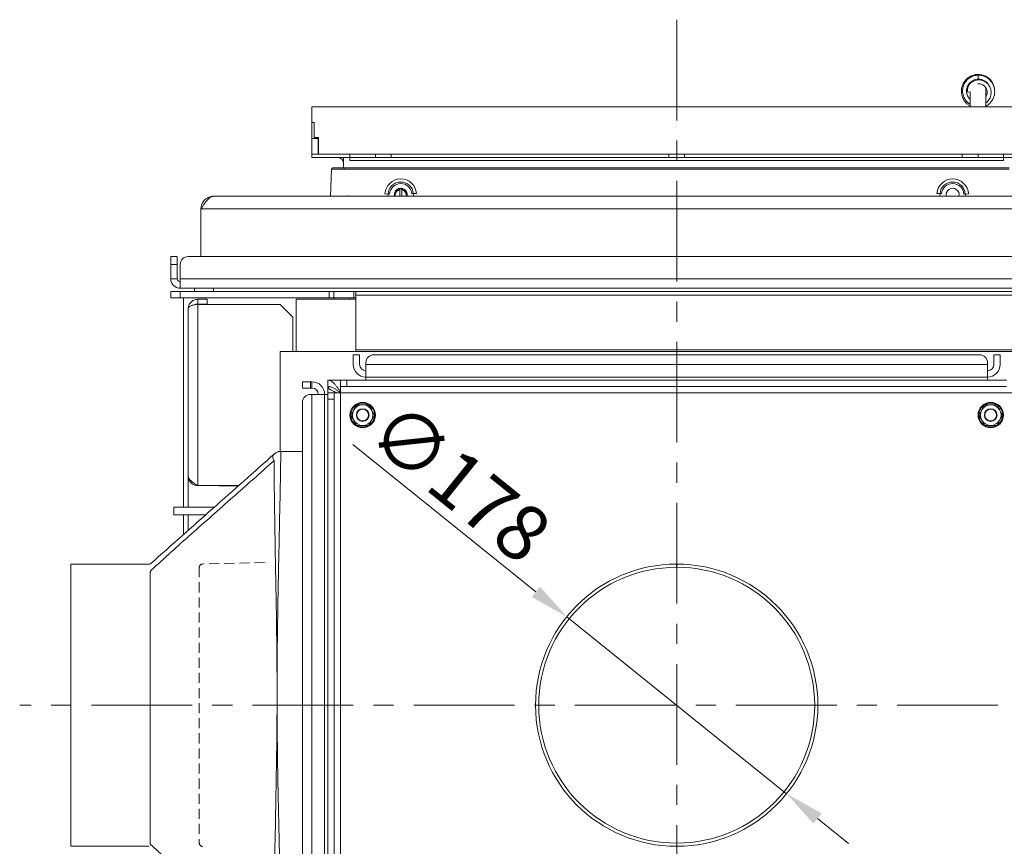
# Model space of a CAD drawing. Extents: x -10 to 3991, y 1458 to 4493.
# Drawn here: x 1683 to 2304, y 1848 to 2370 of the extents above; entities that cross this region are included whole.
import ezdxf

# ---------------------------------------------------------------- set-up
doc = ezdxf.new("R2010")
doc.units = 0
doc.header["$LTSCALE"] = 5
doc.linetypes.add('CENTERX2', pattern=[20.32, 12.7, -2.54, 2.54, -2.54])
doc.linetypes.add('HIDDEN', pattern=[1.905, 1.27, -0.635])
doc.layers.add('LAYER14', color=30, linetype='Continuous')
doc.styles.add('Brunner 2014', font='arial.ttf', dxfattribs={"height": 35})
doc.dimstyles.new('Brunner 2014', dxfattribs={"dimscale": 5, "dimtxt": 35, "dimasz": 5, "dimexe": 3.175, "dimexo": 0, "dimgap": 0.762, "dimtad": 1, "dimdec": 0, "dimrnd": 1e-08, "dimtxsty": 'Brunner 2014', "dimcen": 0.09, "dimdle": 10, "dimclrd": 7, "dimclre": 7, "dimclrt": 7, "dimadec": 1, "dimazin": 2, "dimtfac": 0.666667, "dimtdec": 0, "dimtmove": 0, "dimatfit": 3, "dimldrblk": 'Filled-1', "dimfxl": 1, "dimtolj": 1, "dimlwd": 5, "dimlwe": 5, "dimarcsym": 0})

# ---------------------------------------------------------------- blocks, each defined once
blk = doc.blocks.new('*D176')
at = {"layer": 'Defpoints', "color": 0, "lineweight": 5}
for p in [(2028.05, 1993.14), (2166.7, 1881.51)]:
    blk.add_point(p, dxfattribs=at)
at = {"layer": 'LAYER14', "color": 7, "linetype": 'Continuous', "lineweight": 5}
for p, q in [((1893.22, 2101.69), (2008.58, 2008.81)), ((2166.7, 1881.51), (2028.05, 1993.14)), ((2186.17, 1865.83), (2205.64, 1850.15))]:
    blk.add_line(p, q, dxfattribs=at)
at = {"layer": 'LAYER14', "color": 7, "lineweight": 5}
for points in [[(2011.19, 2012.06), (2005.96, 2005.57), (2028.05, 1993.14)], [(2188.78, 1869.08), (2183.56, 1862.59), (2166.7, 1881.51)]]:
    blk.add_solid(points, dxfattribs=at)
at = {"layer": 'LAYER14', "color": 7, "lineweight": 0, "insert": (1922.21, 2131.63), "char_height": 35, "attachment_point": 1, "rotation": 321.16269, "style": 'Brunner 2014'}
blk.add_mtext('\\A1;∅178', dxfattribs=at)
blk = doc.blocks.new('Filled-1')
at = {"color": 0}
for p, q in [((0, 0), (-1, 0.167)), ((-1, 0.167), (-1, -0.167)), ((-1, 0), (0, 0)), ((-1, -0.167), (0, 0))]:
    blk.add_line(p, q, dxfattribs=at)
at = {"color": 0, "flags": 128}
blk.add_lwpolyline([(-1, -0.167), (0, 0), (-1, 0.167), (-1, -0.167)], dxfattribs=at)
at = {"color": 0}
blk.add_solid([(-1, -0.167), (0, 0), (-1, 0.167), (-1, -0.167)], dxfattribs=at)

msp = doc.modelspace()

# ---------------------------------------------------------------- linework, layer by layer
at = {"color": 7, "linetype": 'Continuous', "lineweight": 0}
for p, q in [((2287.37, 2332.22), (2287.37, 2334.72)), ((2282.37, 2329.91), (2282.37, 2329.28)), ((2292.37, 2330.25), (2292.37, 2330.5)), ((2292.65, 2330.04), (2292.72, 2330.2)), ((2282.37, 2324.16), (2282.37, 2323.77)), ((2282.37, 2323.77), (2282.37, 2314.82)), ((2292.37, 2323.77), (2292.37, 2326.59)), ((2292.37, 2314.82), (2292.37, 2323.77)), ((1879.06, 2258.32), (1879.65, 2275.36)), ((1880.65, 2276.32), (1887.65, 2276.32)), ((1887.65, 2275.36), (1887.65, 2276.32)), ((1887.65, 2276.32), (2307.1, 2276.32)), ((2307.1, 2275.36), (1887.65, 2275.36)), ((1922.77, 2262.98), (1922.77, 2262.47)), ((1922.77, 2262.47), (1922.77, 2258.32)), ((1923.97, 2262.47), (1923.97, 2262.98)), ((1923.97, 2258.32), (1923.97, 2262.47)), ((1931.34, 2260.01), (1931.49, 2258.32)), ((2263.26, 2258.32), (2263.4, 2260.01)), ((2389.37, 2258.32), (1805.37, 2258.32)), ((2389.37, 2258.32), (1805.37, 2258.32)), ((1915.31, 2258.32), (1915.38, 2259.75)), ((2279.36, 2259.75), (2279.44, 2258.32)), ((2397.37, 2250.32), (1797.37, 2250.32)), ((1797.37, 2250.32), (1797.37, 2220.32)), ((2397.37, 2250.32), (1797.37, 2250.32)), ((1797.37, 2250.32), (1797.37, 2220.32)), ((1778.37, 2220.32), (1782.37, 2220.32)), ((1778.37, 2215.32), (1778.37, 2220.32)), ((1782.37, 2220.32), (1782.37, 2215.32)), ((2405.37, 2220.32), (1789.37, 2220.32)), ((1782.37, 2215.32), (1778.37, 2215.32)), ((1778.37, 2206.32), (1778.37, 2215.32)), ((1782.37, 2206.32), (1782.37, 2215.32)), ((1784.37, 2215.32), (1784.37, 2206.32)), ((1782.37, 2206.32), (1778.37, 2206.32)), ((2410.37, 2206.32), (1784.37, 2206.32)), ((1784.37, 2200.32), (1784.37, 2206.32)), ((1778.37, 2194.32), (1778.37, 2198.32)), ((1784.37, 2198.32), (1778.37, 2198.32)), ((1784.37, 2200.32), (2410.37, 2200.32)), ((1784.37, 2194.32), (1784.37, 2198.32)), ((1878.32, 2198.32), (1784.37, 2198.32)), ((1793.37, 2200.32), (1793.37, 2198.32)), ((1805.37, 2200.32), (1805.37, 2198.32)), ((1878.32, 2194.32), (1878.32, 2198.32)), ((1878.32, 2198.32), (1881.15, 2198.32)), ((1881.15, 2198.32), (1881.15, 2194.32)), ((1881.15, 2198.32), (1893.8, 2198.32)), ((1893.8, 2194.32), (1893.8, 2198.32)), ((1893.8, 2198.32), (1894.97, 2198.32)), ((2349.37, 2198.32), (1894.97, 2198.32)), ((1894.97, 2198.32), (1894.97, 2195.98)), ((1784.37, 2194.32), (1778.37, 2194.32)), ((1878.32, 2194.32), (1784.37, 2194.32)), ((1786.37, 2194.32), (1786.37, 2062.32)), ((1795.37, 2190.32), (1795.37, 2193.32)), ((1795.37, 2193.32), (1801.37, 2193.32)), ((1801.37, 2190.32), (1801.37, 2193.32)), ((1857.37, 2193.32), (1857.37, 2160.32)), ((1857.37, 2193.32), (1860.01, 2193.32)), ((1894.97, 2193.32), (1860.01, 2193.32)), ((1881.15, 2194.32), (1878.32, 2194.32)), ((1893.8, 2194.32), (1881.15, 2194.32)), ((1881.37, 2193.32), (1881.37, 2194.32)), ((1891.37, 2193.32), (1891.37, 2194.32)), ((1894.97, 2194.32), (1893.8, 2194.32)), ((2349.37, 2195.98), (1894.97, 2195.98)), ((1894.97, 2195.98), (1894.97, 2161.49)), ((1789.37, 2187.32), (1789.37, 2081.82)), ((1794.37, 2190.05), (1794.37, 2190.13)), ((1795.37, 2190.32), (1801.37, 2190.32)), ((1795.37, 2190.15), (1795.37, 2075.82)), ((1847.37, 2190.15), (1795.37, 2190.15)), ((1847.37, 2190.15), (1855.37, 2182.15)), ((1855.37, 2160.32), (1855.37, 2182.15)), ((2349.37, 2161.49), (1894.97, 2161.49)), ((1894.97, 2161.49), (1894.97, 2160.32)), ((2349.37, 2160.32), (1847.37, 2160.32)), ((1847.37, 2160.32), (1847.37, 2153.02)), ((1893.37, 2158.32), (1897.37, 2158.32)), ((1893.37, 2153.32), (1893.37, 2158.32)), ((1897.37, 2158.32), (1897.37, 2153.32)), ((2288.37, 2158.32), (1906.37, 2158.32)), ((2297.37, 2153.32), (2297.37, 2158.32)), ((2297.37, 2158.32), (2301.37, 2158.32)), ((2301.37, 2158.32), (2301.37, 2153.32)), ((1847.37, 2153.02), (1847.37, 2097.32)), ((1893.37, 2152.32), (1893.37, 2153.32)), ((1897.37, 2152.32), (1897.37, 2153.32)), ((1901.37, 2153.32), (1901.37, 2152.32)), ((1901.37, 2144.32), (1901.37, 2152.32)), ((2293.37, 2152.32), (1901.37, 2152.32)), ((2293.37, 2152.32), (2293.37, 2153.32)), ((2293.37, 2152.32), (2293.37, 2144.32)), ((2297.37, 2153.32), (2297.37, 2152.32)), ((2301.37, 2153.32), (2301.37, 2152.32)), ((1877.37, 2142.32), (1877.37, 2138.32)), ((1877.37, 2142.32), (1885.37, 2142.32)), ((1885.37, 2138.32), (1885.37, 2142.32)), ((1885.37, 2142.32), (1889.37, 2142.32)), ((1889.37, 2142.32), (1889.37, 2138.32)), ((1889.37, 2142.32), (2305.37, 2142.32)), ((2293.37, 2144.32), (1901.37, 2144.32)), ((1901.37, 2144.32), (1901.37, 2142.32)), ((2293.37, 2144.32), (2293.37, 2142.32)), ((1861.37, 2137.32), (1861.37, 2141.32)), ((1861.37, 2141.32), (1866.37, 2141.32)), ((1866.37, 2137.32), (1861.37, 2137.32)), ((1866.37, 2141.32), (1866.37, 2137.32)), ((1866.37, 2141.32), (1867.37, 2141.32)), ((1866.37, 2137.32), (1867.37, 2137.32)), ((1867.37, 2137.32), (1867.37, 2141.32)), ((1877.37, 2134.32), (1877.37, 2138.22)), ((1889.37, 2138.32), (1885.37, 2138.32)), ((1885.37, 2138.32), (1885.37, 2134.32)), ((1889.37, 2138.32), (2305.37, 2138.32)), ((1867.37, 2133.32), (1866.37, 2133.32)), ((1867.37, 2133.32), (1867.37, 1741.32)), ((1867.37, 2133.32), (1875.37, 2133.32)), ((1875.37, 1741.32), (1875.37, 2133.32)), ((1875.37, 2133.32), (1877.37, 2133.32)), ((1877.37, 2134.32), (1881.37, 2134.32)), ((1877.37, 2130.32), (1877.37, 2134.32)), ((1881.37, 2130.32), (1877.37, 2130.32)), ((1877.37, 1744.32), (1877.37, 2130.32)), ((1881.37, 2134.32), (1881.37, 2130.32)), ((1885.37, 2134.32), (1881.37, 2134.32)), ((1881.37, 1744.32), (1881.37, 2130.32)), ((1885.37, 1740.32), (1885.37, 2134.32)), ((1885.37, 2134.32), (2309.37, 2134.32)), ((1861.37, 2128.32), (1861.37, 1746.32)), ((1895.62, 2126.82), (1893.74, 2123.57)), ((1906.88, 2120.32), (1905, 2123.57)), ((2291.62, 2126.82), (2289.74, 2123.57)), ((2302.88, 2120.32), (2301, 2123.57)), ((1891.87, 2120.32), (1893.74, 2117.07)), ((1903.13, 2113.82), (1905, 2117.07)), ((2287.87, 2120.32), (2289.74, 2117.07)), ((2299.13, 2113.82), (2301, 2117.07)), ((1847.35, 2097.32), (1847.69, 2097.32)), ((1847.69, 2092.32), (1847.69, 2097.32)), ((1847.69, 2097.32), (1861.37, 2097.32)), ((1789.37, 2081.62), (1789.37, 2081.82)), ((1789.37, 2081.62), (1789.37, 2062.32)), ((1795.37, 2075.82), (1821.15, 2075.82)), ((1808.87, 2075.82), (1808.87, 2075.62)), ((1808.87, 2075.62), (1820.92, 2075.62)), ((1780.37, 2062.32), (1780.37, 2057.32)), ((1802.37, 2062.32), (1780.37, 2062.32)), ((1805.94, 2062.32), (1802.37, 2062.32)), ((1800.28, 2057.32), (1780.37, 2057.32)), ((1786.37, 2057.32), (1786.37, 2044.96)), ((1789.37, 2057.32), (1789.37, 2047.62)), ((1764.8, 2026.32), (1715.37, 2026.32)), ((1715.37, 1848.32), (1715.37, 2026.32)), ((2097.27, 2026.32), (2097.28, 2024.32)), ((2097.37, 2024.32), (2097.37, 2026.32)), ((1765.37, 2020.86), (1765.37, 1850.23)), ((1765.82, 2022.26), (1765.82, 2022.24)), ((1715.37, 1848.32), (1764.8, 1848.32)), ((1765.82, 1849.22), (1765.82, 1849.21))]:
    msp.add_line(p, q, dxfattribs=at)
at = {"color": 7, "linetype": 'Continuous', "lineweight": 0, "flags": 128}
for points in [[(2292.37, 2317.2), (2292.85, 2317.55), (2294.06, 2318.91), (2294.95, 2320.47), (2295.48, 2322.18), (2295.64, 2323.97), (2295.4, 2325.75), (2294.78, 2327.43), (2293.8, 2328.93), (2292.53, 2330.15), (2291.03, 2331.06), (2289.39, 2331.6), (2287.63, 2331.75), (2285.46, 2331.36), (2283.12, 2330.05), (2282.07, 2328.96), (2281.23, 2327.58), (2280.71, 2325.94), (2280.63, 2324.13), (2280.63, 2324.13)], [(1843.05, 2095.15), (1842.84, 2094.88), (1842.71, 2094.54), (1842.65, 2094.15), (1842.67, 2093.7), (1842.76, 2093.2), (1842.93, 2092.67), (1843.17, 2092.12), (1843.48, 2091.56)]]:
    msp.add_lwpolyline(points, dxfattribs=at)
at = {"color": 7, "linetype": 'Continuous', "lineweight": 0}
for centre, radius in [((1899.37, 2120.32), 8), ((1899.37, 2120.32), 4), ((1899.37, 2120.32), 3.7), ((2295.37, 2120.32), 8), ((2295.37, 2120.32), 4), ((2295.37, 2120.32), 3.7)]:
    msp.add_circle(centre, radius, dxfattribs=at)
for centre, radius, start, end in [((2281.53, 2330.14), 6.08, 261.46713, 277.99467), ((1880.65, 2275.32), 1, 90, 178), ((1923.37, 2259.25), 10, 4.89726, 176.92377), ((1923.37, 2259.32), 8, 4.89726, 176.92377), ((1923.37, 2259.36), 7, 4.89726, 176.92377), ((2271.37, 2259.25), 10, 3.07623, 175.10274), ((2271.37, 2259.32), 8, 3.07623, 175.10274), ((2271.37, 2259.36), 7, 3.07623, 175.10274), ((1923.37, 2259.32), 4.05, 345.70505, 194.29495), ((1923.37, 2259.02), 4, 98.62693, 187.48169), ((1923.37, 2259.02), 3.5, 99.87089, 191.53696), ((1923.37, 2259.02), 4, 81.37307, 98.62693), ((1923.37, 2259.02), 4, 352.51831, 81.37307), ((1923.37, 2259.02), 3.5, 348.46304, 80.12911), ((1931.21, 2252.82), 7.19, 88.9224, 96.87725), ((1931.61, 2274.39), 14.38, 268.9224, 276.87725), ((2263.13, 2274.39), 14.38, 263.12275, 271.0776), ((2263.54, 2252.82), 7.19, 83.12275, 91.0776), ((2271.37, 2259.32), 4.05, 345.70505, 194.29495), ((1914.66, 2274.11), 14.37, 264.93872, 272.9081), ((1915.75, 2252.58), 7.19, 84.93872, 92.9081), ((2279, 2252.58), 7.19, 87.0919, 95.06128), ((2280.09, 2274.11), 14.37, 267.0919, 275.06128), ((1789.37, 2215.32), 5, 90, 180), ((1784.37, 2206.32), 6, 180, 270), ((1784.37, 2206.32), 2, 180, 270), ((1906.37, 2153.32), 5, 90, 180), ((2288.37, 2153.32), 5, 0, 90), ((1901.37, 2152.32), 8, 180, 270), ((1901.37, 2152.32), 4, 180, 270), ((2293.37, 2152.32), 8, 270, 0), ((2293.37, 2152.32), 4, 270, 0), ((1867.37, 2133.32), 8, 0, 90), ((1867.37, 2133.32), 4, 0, 90), ((1866.37, 2128.32), 5, 90, 180), ((1899.37, 2120.32), 7.5, 121.27742, 177.95804), ((1899.37, 2120.32), 6.5, 150, 210), ((1899.37, 2120.32), 6.5, 90, 150), ((1899.37, 2120.32), 7.5, 62.07239, 119.34253), ((1899.37, 2120.32), 6.5, 30, 90), ((1899.37, 2120.32), 7.5, 0.65917, 57.92819), ((1899.37, 2120.32), 6.5, 330, 30), ((2295.37, 2120.32), 7.5, 121.27742, 177.95804), ((2295.37, 2120.32), 6.5, 150, 210), ((2295.37, 2120.32), 6.5, 90, 150), ((2295.37, 2120.32), 7.5, 62.07239, 119.34253), ((2295.37, 2120.32), 6.5, 30, 90), ((2295.37, 2120.32), 7.5, 0.65917, 57.92819), ((2295.37, 2120.32), 6.5, 330, 30), ((1899.37, 2120.32), 7.5, 181.38851, 270.78542), ((1899.37, 2120.32), 6.5, 210, 270), ((1899.37, 2120.32), 6.5, 270, 330), ((1899.37, 2120.32), 7.5, 302.04114, 358.72004), ((2295.37, 2120.32), 7.5, 181.38851, 270.78542), ((2295.37, 2120.32), 6.5, 210, 270), ((2295.37, 2120.32), 6.5, 270, 330), ((2295.37, 2120.32), 7.5, 302.04114, 358.72004), ((1899.37, 2120.32), 7.5, 270.78542, 298.61285), ((2295.37, 2120.32), 7.5, 270.78542, 298.61285), ((1847.35, 2092.32), 5, 90.00002, 133.1608), ((1847.27, 2092.32), 5, 89.99996, 131.62885), ((2097.37, 1937.32), 89, 90.06438, 90), ((2097.37, 1937.32), 87, 90.06438, 90)]:
    msp.add_arc(centre, radius, start, end, dxfattribs=at)
msp.add_ellipse((1887.66, 2275.32), major_axis=(8, -0.03), ratio=0.004356, start_param=1.571881, end_param=3.14146, dxfattribs=at)
for points, knots in [([(2297.8, 2325.33), (2297.79, 2325.74), (2297.75, 2326.82), (2297.23, 2328.52), (2296.3, 2330.42), (2294.86, 2332.21), (2292.88, 2333.77), (2290.46, 2334.83), (2287.79, 2335.27), (2285.1, 2335.01), (2282.57, 2334.09), (2280.45, 2332.64), (2278.84, 2330.87), (2277.76, 2328.98), (2277.08, 2327), (2276.8, 2324.86), (2276.98, 2322.55), (2277.71, 2320.2), (2279.02, 2318.06), (2280.6, 2316.38), (2281.85, 2315.67), (2282.37, 2315.38)], [0, 0, 0, 0, 0.029036, 0.074592, 0.122066, 0.174815, 0.232861, 0.294196, 0.355601, 0.417013, 0.478432, 0.537886, 0.592104, 0.641046, 0.686263, 0.734865, 0.787752, 0.844383, 0.901667, 0.959041, 1, 1, 1, 1]), ([(2287.37, 2334.72), (2286.58, 2334.63), (2285.06, 2334.46), (2283.01, 2333.62), (2281.32, 2332.51), (2280.01, 2331.24), (2279.04, 2329.9), (2278.2, 2328.27), (2277.69, 2326.45), (2277.57, 2324.61), (2277.77, 2322.55), (2278.45, 2320.55), (2279.69, 2318.69), (2280.91, 2317.41), (2281.9, 2316.79), (2282.37, 2316.49)], [0, 0, 0, 0, 0.093886, 0.180281, 0.259147, 0.330923, 0.395543, 0.453235, 0.548315, 0.617136, 0.670707, 0.792697, 0.861766, 0.934514, 1, 1, 1, 1]), ([(2292.37, 2315.31), (2292.55, 2315.38), (2293.53, 2315.79), (2294.9, 2317.04), (2296.2, 2318.63), (2296.95, 2320.04), (2297.39, 2321.18), (2297.69, 2322.33), (2297.88, 2323.62), (2297.89, 2325.14), (2297.6, 2326.96), (2296.87, 2328.99), (2295.54, 2331.08), (2293.48, 2332.97), (2290.69, 2334.44), (2288.51, 2334.63), (2287.37, 2334.72)], [0, 0, 0, 0, 0.021103, 0.114768, 0.19707, 0.245314, 0.288234, 0.330785, 0.374739, 0.430233, 0.49721, 0.575325, 0.664464, 0.764969, 0.876939, 1, 1, 1, 1]), ([(2282.37, 2319.56), (2282.34, 2319.59), (2281.62, 2320.08), (2280.86, 2321.38), (2280.17, 2323.29), (2280.03, 2325.27), (2280.51, 2327.51), (2281.87, 2329.76), (2283.78, 2331.24), (2285.72, 2332.02), (2286.81, 2332.15), (2287.37, 2332.22)], [0, 0, 0, 0, 0.006692, 0.15134, 0.247815, 0.361064, 0.491875, 0.641127, 0.809797, 0.902231, 1, 1, 1, 1]), ([(2287.3, 2329.19), (2287.42, 2329.21), (2287.92, 2329.32), (2288.82, 2329.19), (2289.94, 2328.86), (2290.96, 2328.26), (2291.83, 2327.45), (2292.51, 2326.47), (2292.96, 2325.36), (2293.17, 2324.17), (2293.12, 2322.97), (2292.87, 2321.86), (2292.53, 2321.22), (2292.37, 2320.93)], [0, 0, 0, 0, 0.02922, 0.126829, 0.223153, 0.32058, 0.419061, 0.518511, 0.618371, 0.718318, 0.818298, 0.918196, 1, 1, 1, 1]), ([(2287.37, 2332.22), (2288.03, 2332.18), (2289.31, 2332.1), (2291.06, 2331.44), (2292.48, 2330.49), (2293.49, 2329.59), (2293.84, 2328.92), (2293.94, 2328.71)], [0, 0, 0, 0, 0.252592, 0.488621, 0.708, 0.910684, 1, 1, 1, 1]), ([(1805.37, 2258.32), (1805.29, 2258.32), (1805.04, 2258.32), (1804.62, 2258.25), (1804.11, 2258.09), (1803.68, 2257.89), (1803.09, 2257.55), (1802.41, 2257.04), (1801.73, 2256.37), (1801.13, 2255.72), (1800.62, 2255.1), (1800.03, 2254.32), (1799.6, 2253.72), (1799.03, 2252.89), (1798.32, 2251.81), (1797.69, 2250.82), (1797.37, 2250.32)], [0, 0, 0, 0, 0.0312628, 0.0940455, 0.1577271, 0.2223295, 0.2547868, 0.3808172, 0.4771742, 0.5096637, 0.6037559, 0.6674985, 0.7321647, 0.7646543, 0.8812528, 1, 1, 1, 1]), ([(1805.37, 2258.32), (1805.29, 2258.32), (1805.04, 2258.32), (1804.62, 2258.25), (1804.11, 2258.09), (1803.68, 2257.89), (1803.09, 2257.55), (1802.41, 2257.04), (1801.73, 2256.37), (1801.13, 2255.72), (1800.62, 2255.1), (1800.03, 2254.32), (1799.6, 2253.72), (1799.03, 2252.89), (1798.32, 2251.81), (1797.69, 2250.82), (1797.37, 2250.32)], [0, 0, 0, 0, 0.0312628, 0.0940455, 0.1577271, 0.2223295, 0.2547868, 0.3808172, 0.4771742, 0.5096637, 0.6037559, 0.6674985, 0.7321647, 0.7646543, 0.8812528, 1, 1, 1, 1]), ([(1797.37, 2250.32), (1797.49, 2251.37), (1797.73, 2253.47), (1799.59, 2256.09), (1801.84, 2257.76), (1803.48, 2257.99), (1804.09, 2258.07)], [0, 0, 0, 0, 0.279365, 0.55873, 0.838095, 1, 1, 1, 1]), ([(1797.37, 2250.32), (1797.49, 2251.37), (1797.73, 2253.47), (1799.59, 2256.09), (1801.84, 2257.76), (1803.48, 2257.99), (1804.09, 2258.07)], [0, 0, 0, 0, 0.279365, 0.55873, 0.838095, 1, 1, 1, 1]), ([(1789.37, 2187.32), (1789.45, 2188.05), (1789.6, 2189.51), (1790.65, 2191.16), (1791.82, 2192.21), (1792.89, 2192.83), (1794.08, 2193.24), (1794.94, 2193.3), (1795.37, 2193.32)], [0, 0, 0, 0, 0.241774, 0.487086, 0.618043, 0.740231, 0.869566, 1, 1, 1, 1]), ([(1795.37, 2190.15), (1794.95, 2190.11), (1794.09, 2190.03), (1792.87, 2189.84), (1791.8, 2189.59), (1790.63, 2189.13), (1789.61, 2188.32), (1789.45, 2187.65), (1789.37, 2187.32)], [0, 0, 0, 0, 0.129971, 0.259247, 0.391908, 0.513347, 0.757922, 1, 1, 1, 1]), ([(1794.06, 2190.01), (1794.09, 2190.03), (1794.28, 2190.14), (1794.72, 2190.28), (1795.16, 2190.31), (1795.37, 2190.32)], [0, 0, 0, 0, 0.063597, 0.536257, 1, 1, 1, 1]), ([(1885.37, 2134.88), (1885.34, 2134.93), (1884.94, 2135.56), (1884.35, 2136.44), (1883.6, 2137.51), (1883.03, 2138.28), (1882.46, 2139.02), (1881.88, 2139.69), (1881.31, 2140.29), (1880.74, 2140.83), (1880.16, 2141.29), (1879.41, 2141.79), (1878.48, 2142.23), (1877.75, 2142.29), (1877.37, 2142.32)], [0, 0, 0, 0, 0.010979, 0.150539, 0.220986, 0.291922, 0.364399, 0.43741, 0.507864, 0.578808, 0.651292, 0.724311, 0.860334, 1, 1, 1, 1]), ([(1885.29, 2134.26), (1885.17, 2134.36), (1884.55, 2134.9), (1883.44, 2135.79), (1881.96, 2136.84), (1880.72, 2137.52), (1879.72, 2137.92), (1878.94, 2138.15), (1878.16, 2138.3), (1877.64, 2138.31), (1877.37, 2138.32)], [0, 0, 0, 0, 0.046444, 0.234871, 0.418587, 0.607625, 0.703797, 0.80071, 0.899947, 1, 1, 1, 1]), ([(1877.37, 2138.22), (1877.51, 2137.81), (1877.77, 2137), (1879.88, 2135.77), (1881.98, 2134.88), (1883.35, 2134.4), (1883.56, 2134.32)], [0, 0, 0, 0, 0.314103, 0.628205, 0.942308, 1, 1, 1, 1]), ([(1893.74, 2123.57), (1893.7, 2123.5), (1893.07, 2122.4), (1892.45, 2121.32), (1891.87, 2120.32)], [0, 0, 0, 0, 0.070215, 1, 1, 1, 1]), ([(1899.37, 2126.82), (1898.42, 2126.82), (1897.15, 2126.82), (1895.93, 2126.82), (1895.62, 2126.82)], [0, 0, 0, 0, 0.747436, 1, 1, 1, 1]), ([(1903.13, 2126.82), (1902.22, 2126.82), (1900.98, 2126.82), (1899.71, 2126.82), (1899.37, 2126.82)], [0, 0, 0, 0, 0.7353284, 1, 1, 1, 1]), ([(1905, 2123.57), (1904.96, 2123.65), (1904.32, 2124.75), (1903.7, 2125.82), (1903.13, 2126.82)], [0, 0, 0, 0, 0.070215, 1, 1, 1, 1]), ([(2289.74, 2123.57), (2289.7, 2123.5), (2289.07, 2122.4), (2288.45, 2121.32), (2287.87, 2120.32)], [0, 0, 0, 0, 0.070215, 1, 1, 1, 1]), ([(2295.37, 2126.82), (2294.42, 2126.82), (2293.15, 2126.82), (2291.93, 2126.82), (2291.62, 2126.82)], [0, 0, 0, 0, 0.747436, 1, 1, 1, 1]), ([(2299.13, 2126.82), (2298.22, 2126.82), (2296.98, 2126.82), (2295.71, 2126.82), (2295.37, 2126.82)], [0, 0, 0, 0, 0.7353284, 1, 1, 1, 1]), ([(2301, 2123.57), (2300.96, 2123.65), (2300.32, 2124.75), (2299.7, 2125.82), (2299.13, 2126.82)], [0, 0, 0, 0, 0.070215, 1, 1, 1, 1]), ([(1893.74, 2117.07), (1893.79, 2117), (1894.13, 2116.41), (1894.76, 2115.31), (1895.33, 2114.32), (1895.62, 2113.82)], [0, 0, 0, 0, 0.070077, 0.530778, 1, 1, 1, 1]), ([(1905, 2117.07), (1905.05, 2117.15), (1905.29, 2117.56), (1905.62, 2118.15), (1906.01, 2118.81), (1906.4, 2119.49), (1906.68, 2119.99), (1906.88, 2120.32)], [0, 0, 0, 0, 0.0700463, 0.3765796, 0.5308143, 0.6830961, 1, 1, 1, 1]), ([(2289.74, 2117.07), (2289.79, 2117), (2290.13, 2116.41), (2290.76, 2115.31), (2291.33, 2114.32), (2291.62, 2113.82)], [0, 0, 0, 0, 0.070077, 0.530778, 1, 1, 1, 1]), ([(2301, 2117.07), (2301.05, 2117.15), (2301.29, 2117.56), (2301.62, 2118.15), (2302.01, 2118.81), (2302.4, 2119.49), (2302.68, 2119.99), (2302.88, 2120.32)], [0, 0, 0, 0, 0.0700463, 0.3765796, 0.5308143, 0.6830961, 1, 1, 1, 1]), ([(1895.62, 2113.82), (1895.93, 2113.82), (1897.15, 2113.82), (1898.42, 2113.82), (1899.37, 2113.82)], [0, 0, 0, 0, 0.252564, 1, 1, 1, 1]), ([(1899.37, 2113.82), (1899.71, 2113.82), (1900.98, 2113.82), (1902.22, 2113.82), (1903.13, 2113.82)], [0, 0, 0, 0, 0.264671, 1, 1, 1, 1]), ([(2291.62, 2113.82), (2291.93, 2113.82), (2293.15, 2113.82), (2294.42, 2113.82), (2295.37, 2113.82)], [0, 0, 0, 0, 0.252564, 1, 1, 1, 1]), ([(2295.37, 2113.82), (2295.71, 2113.82), (2296.98, 2113.82), (2298.22, 2113.82), (2299.13, 2113.82)], [0, 0, 0, 0, 0.264671, 1, 1, 1, 1]), ([(1843.95, 2096.06), (1830.92, 2084.5), (1804.85, 2061.36), (1778.82, 2038.26), (1765.8, 2026.7)], [0, 0, 0, 0, 0.49974, 1, 1, 1, 1]), ([(1843.05, 2095.15), (1843.29, 2095.38), (1843.58, 2095.64), (1843.88, 2095.93), (1843.93, 2095.97)], [0, 0, 0, 0, 0.852923, 1, 1, 1, 1]), ([(1843.93, 2095.97), (1843.94, 2096), (1843.95, 2096.06), (1843.95, 2096.06), (1843.95, 2096.06)], [0, 0, 0, 0, 0.668897, 1, 1, 1, 1]), ([(1847.69, 2092.32), (1847.63, 2088.65), (1847.31, 2070.32), (1846.62, 2037.32), (1845.84, 1999.95), (1845.54, 1976.12), (1845.43, 1963.6), (1845.4, 1958.46), (1845.39, 1953.27), (1845.38, 1950.01), (1845.37, 1947.23), (1845.37, 1942.92), (1845.38, 1939.76), (1845.39, 1934.13), (1845.43, 1926.1), (1845.61, 1905.51), (1846.16, 1874.72), (1847.2, 1831.08), (1847.75, 1800.28), (1848.06, 1782.32)], [0, 0, 0, 0, 0.035522, 0.177428, 0.319334, 0.397187, 0.408025, 0.440545, 0.446887, 0.458227, 0.472138, 0.473715, 0.499993, 0.502693, 0.528224, 0.577677, 0.70193, 0.826188, 1, 1, 1, 1]), ([(1847.28, 2097.32), (1847.28, 2097.32), (1847.28, 2097.32), (1847.32, 2097.32), (1847.35, 2097.32)], [0, 0, 0, 0, 0.331262, 1, 1, 1, 1]), ([(1843.48, 2091.56), (1839.15, 2087.69), (1830.5, 2079.96), (1817.43, 2068.38), (1804.31, 2056.81), (1791.27, 2045.27), (1778.4, 2033.79), (1770.01, 2026.09), (1765.82, 2022.24)], [0, 0, 0, 0, 0.165831, 0.331665, 0.500002, 0.668348, 0.834164, 1, 1, 1, 1]), ([(1843.34, 1782.8), (1843.47, 1800.57), (1843.67, 1829.35), (1844.46, 1869.13), (1844.96, 1894.83), (1845.21, 1914.31), (1845.29, 1923.12), (1845.34, 1930.75), (1845.35, 1933.73), (1845.36, 1936.64), (1845.37, 1938.24), (1845.37, 1941.24), (1845.37, 1945.19), (1845.37, 1948.01), (1845.37, 1949.61), (1845.37, 1951.15), (1845.36, 1953.42), (1845.34, 1958.61), (1845.31, 1964.46), (1845.2, 1976.84), (1844.89, 2000.68), (1844.14, 2037.36), (1843.66, 2070.1), (1843.51, 2088.16), (1843.48, 2091.56)], [0, 0, 0, 0, 0.172761, 0.279645, 0.386537, 0.42248, 0.468869, 0.472142, 0.496601, 0.497776, 0.500487, 0.512142, 0.52687, 0.538861, 0.539573, 0.54242, 0.553806, 0.561609, 0.592826, 0.610638, 0.681907, 0.824472, 0.967048, 1, 1, 1, 1]), ([(1765.78, 2026.7), (1765.73, 2026.65), (1765.54, 2026.47), (1765.15, 2026.3), (1764.88, 2026.34), (1764.81, 2026.35)], [0, 0, 0, 0, 0.25246, 0.819379, 1, 1, 1, 1]), ([(1765.8, 2026.7), (1765.8, 2026.7), (1765.8, 2026.71), (1765.8, 2026.69), (1765.8, 2026.69)], [0, 0, 0, 0, 0.151767, 1, 1, 1, 1]), ([(1765.82, 2022.24), (1765.82, 2022.24), (1765.74, 2022.07), (1765.58, 2021.73), (1765.41, 2021.25), (1765.39, 2020.99), (1765.37, 2020.86)], [0, 0, 0, 0, 0.005346, 0.285305, 0.637711, 1, 1, 1, 1]), ([(1765.37, 1850.23), (1765.39, 1850.13), (1765.42, 1849.94), (1765.61, 1849.57), (1765.77, 1849.3), (1765.82, 1849.22), (1765.82, 1849.22)], [0, 0, 0, 0, 0.403497, 0.818813, 0.994441, 1, 1, 1, 1]), ([(1765.82, 1849.22), (1767.75, 1847.51), (1771.74, 1843.96), (1779.95, 1836.82), (1794.72, 1824.18), (1816.66, 1805.72), (1834.29, 1790.58), (1843.34, 1782.8)], [0, 0, 0, 0, 0.076842, 0.159147, 0.323686, 0.652472, 1, 1, 1, 1])]:
    msp.add_open_spline(points, degree=3, knots=knots, dxfattribs=at)
for points in [[(1789.37, 2081.82), (1789.46, 2081.32), (1789.64, 2080.32), (1791.03, 2078.82), (1793.01, 2077.32), (1794.59, 2076.32), (1795.37, 2075.82)], [(1795.37, 2075.82), (1794.59, 2075.91), (1793.01, 2076.09), (1791.03, 2077.48), (1789.64, 2079.46), (1789.46, 2081.04), (1789.37, 2081.82)]]:
    msp.add_open_spline(points, degree=3, dxfattribs=at)
at = {"layer": 'LAYER14', "color": 7, "linetype": 'CENTERX2', "lineweight": 0}
for p, q in [((2097.37, 2369.7), (2097.37, 1507.23)), ((2503.04, 1937.32), (1683.1, 1937.32))]:
    msp.add_line(p, q, dxfattribs=at)
at = {"layer": 'LAYER14', "linetype": 'Continuous', "lineweight": 0}
for p, q in [((2327.37, 2314.82), (1867.37, 2314.82)), ((1867.37, 2314.82), (1867.37, 2304.82)), ((1867.37, 2294.82), (1867.37, 2304.82)), ((1867.37, 2304.82), (1868.87, 2304.82)), ((1868.87, 2304.82), (1868.87, 2295.32)), ((1871.37, 2294.82), (1867.37, 2294.82)), ((1867.37, 2294.82), (1867.37, 2284.82)), ((1868.87, 2295.32), (1871.47, 2295.32)), ((1871.37, 2294.82), (1871.37, 2295.32)), ((1871.37, 2284.82), (1871.37, 2294.82)), ((1871.47, 2295.32), (1871.47, 2284.82)), ((1867.37, 2284.82), (1871.37, 2284.82)), ((1867.37, 2284.82), (1891.37, 2284.82)), ((1867.37, 2282.82), (1867.37, 2284.82)), ((1871.47, 2284.82), (2323.27, 2284.82)), ((1891.37, 2282.82), (1891.37, 2284.82)), ((1891.37, 2284.82), (1907.37, 2284.82)), ((1907.37, 2284.82), (1907.37, 2282.82)), ((1917.37, 2284.82), (1917.37, 2282.82)), ((1917.37, 2284.82), (2092.37, 2284.82)), ((2092.37, 2284.82), (2092.37, 2282.82)), ((2102.37, 2284.82), (2102.37, 2282.82)), ((2102.37, 2284.82), (2277.37, 2284.82)), ((2277.37, 2284.82), (2277.37, 2282.82)), ((2287.37, 2284.82), (2287.37, 2282.82)), ((2287.37, 2284.82), (2303.37, 2284.82)), ((2327.37, 2284.82), (2303.37, 2284.82)), ((2303.37, 2282.82), (2303.37, 2284.82)), ((1891.37, 2282.82), (1867.37, 2282.82)), ((1887.37, 2276.32), (1887.37, 2282.82)), ((1891.27, 2282.82), (1891.27, 2280.82)), ((1891.27, 2280.82), (1891.37, 2280.82)), ((1891.37, 2282.82), (1907.37, 2282.82)), ((1891.37, 2280.82), (1891.37, 2282.82)), ((1891.37, 2280.82), (2303.37, 2280.82)), ((1907.37, 2282.82), (1917.37, 2282.82)), ((1917.37, 2282.82), (2092.37, 2282.82)), ((2092.37, 2282.82), (2102.37, 2282.82)), ((2102.37, 2282.82), (2277.37, 2282.82)), ((2277.37, 2282.82), (2287.37, 2282.82)), ((2287.37, 2282.82), (2303.37, 2282.82)), ((2303.37, 2282.82), (2327.37, 2282.82)), ((2303.37, 2280.82), (2303.37, 2282.82)), ((2303.37, 2280.82), (2303.47, 2280.82)), ((2303.47, 2282.82), (2303.47, 2280.82))]:
    msp.add_line(p, q, dxfattribs=at)
at = {"layer": 'LAYER14', "color": 7, "linetype": 'HIDDEN', "lineweight": 0}
for p, q in [((1796.37, 2024.37), (1796.37, 1850.27)), ((1837.47, 2027.32), (1798.32, 2026.37))]:
    msp.add_line(p, q, dxfattribs=at)
at = {"layer": 'LAYER14', "linetype": 'Continuous', "lineweight": 0, "flags": 128}
for points in [[(1891.27, 2281.71), (1891.3, 2281.6), (1891.37, 2280.82)], [(2303.47, 2281.71), (2303.45, 2281.6), (2303.37, 2280.82)]]:
    msp.add_lwpolyline(points, dxfattribs=at)
at = {"layer": 'LAYER14', "linetype": 'Continuous', "lineweight": 0}
for centre, radius, start, end in [((1883.37, 2278.82), 4, 0, 90), ((1890.56, 2258.25), 0.5, 115, 171.97906)]:
    msp.add_arc(centre, radius, start, end, dxfattribs=at)
at = {"layer": 'LAYER14', "color": 7, "linetype": 'HIDDEN', "lineweight": 0}
for centre, start, end in [((1798.37, 2024.37), 91.39318, 180), ((1798.37, 1850.27), 180, 268.60682)]:
    msp.add_arc(centre, 2, start, end, dxfattribs=at)

# ---------------------------------------------------------------- dimensions: what is measured, and where the dimension line sits
at = {"layer": 'LAYER14', "color": 7, "lineweight": 0}
dim = msp.add_diameter_dim_2p(p1=(2166.7, 1881.51), p2=(2028.05, 1993.14), dimstyle='Brunner 2014', dxfattribs=at)
dim.commit()
dim.dimension.update_dxf_attribs({"geometry": '*D176', "text_midpoint": (1941.16, 2063.09)})

doc.saveas('drawing.dxf')
